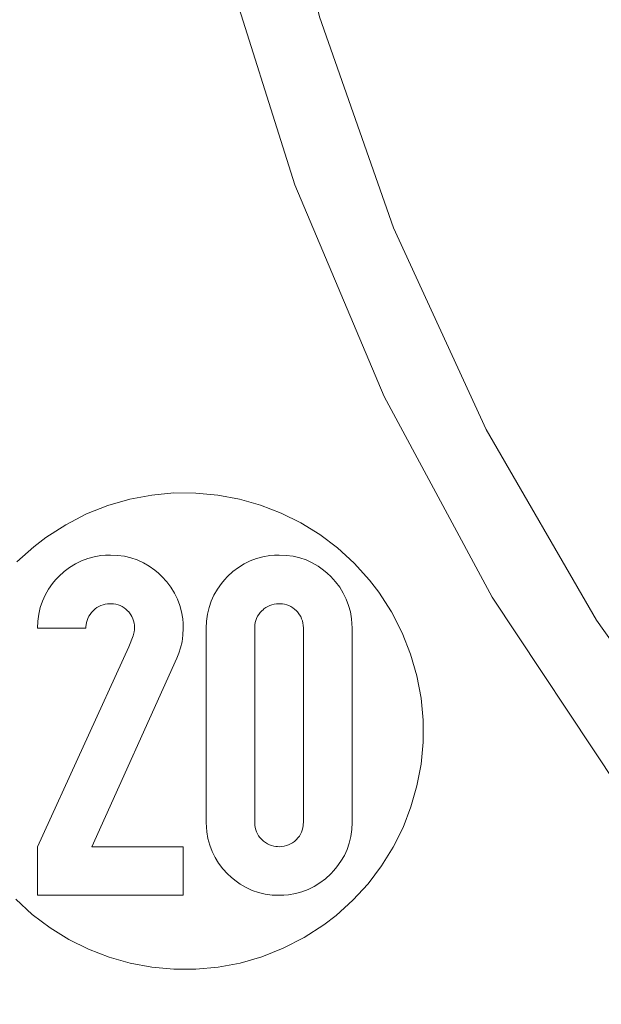
# Model space of a CAD drawing. Units: millimetres. Extents: x -4534 to 393880, y -3372 to 3991.
# Drawn here: x -1627 to -1262, y 940 to 1558 of the extents above; entities that cross this region are included whole.
import ezdxf

# ---------------------------------------------------------------- set-up
doc = ezdxf.new("R2010")
doc.units = ezdxf.units.MM
doc.layers.add('Toestel 2D', color=7, linetype='Continuous', lineweight=20)

# ---------------------------------------------------------------- blocks, each defined once
blk = doc.blocks.new('SW-10065')
at = {"layer": 'Toestel 2D'}
for points in [[(240.41, 466.74, 0), (141.88, 453.92, 0), (-9.32, 446.59, 0), (-160.52, 453.92, 0), (-307.56, 475.46, 0), (-449.75, 510.51, 0), (-586.41, 558.4, 0), (-716.85, 618.43, 0), (-840.4, 689.94, 0), (-956.35, 772.22, 0), (-1064.04, 864.6, 0), (-1162.77, 966.39, 0), (-1251.86, 1076.91, 0), (-1330.63, 1195.47, 0), (-1398.38, 1321.39, 0), (-1454.45, 1453.98, 0), (-1498.13, 1592.56, 0), (-1528.76, 1736.44, 0), (-1541.58, 1834.97, 0), (-1548.91, 1986.18, 0), (-1541.58, 2137.38, 0), (-1520.04, 2284.41, 0)], [(240.41, 466.74, 0), (141.88, 453.92, 0), (-9.32, 446.59, 0), (-160.52, 453.92, 0), (-307.56, 475.46, 0), (-449.75, 510.51, 0), (-586.41, 558.4, 0), (-716.85, 618.43, 0), (-840.4, 689.94, 0), (-956.35, 772.22, 0), (-1064.04, 864.6, 0), (-1162.77, 966.39, 0), (-1251.86, 1076.91, 0), (-1330.63, 1195.47, 0), (-1398.38, 1321.39, 0), (-1454.45, 1453.98, 0), (-1498.13, 1592.56, 0), (-1528.76, 1736.44, 0), (-1541.58, 1834.97, 0), (-1548.91, 1986.18, 0), (-1541.58, 2137.38, 0), (-1520.04, 2284.41, 0)], [(240.41, 466.74, 0), (141.88, 453.92, 0), (-9.32, 446.59, 0), (-160.52, 453.92, 0), (-307.56, 475.46, 0), (-449.75, 510.51, 0), (-586.41, 558.4, 0), (-716.85, 618.43, 0), (-840.4, 689.94, 0), (-956.35, 772.22, 0), (-1064.04, 864.6, 0), (-1162.77, 966.39, 0), (-1251.86, 1076.91, 0), (-1330.63, 1195.47, 0), (-1398.38, 1321.39, 0), (-1454.45, 1453.98, 0), (-1498.13, 1592.56, 0), (-1528.76, 1736.44, 0), (-1541.58, 1834.97, 0), (-1548.91, 1986.18, 0), (-1541.58, 2137.38, 0), (-1520.04, 2284.41, 0)], [(-1481.38, 2228.12, 0), (-1493.8, 2132.66, 0), (-1500.91, 1986.18, 0), (-1493.8, 1839.69, 0), (-1472.94, 1697.23, 0), (-1438.98, 1559.48, 0), (-1392.59, 1427.08, 0), (-1334.42, 1300.7, 0), (-1265.15, 1181.01, 0), (-1185.43, 1068.67, 0), (-1095.93, 964.34, 0), (-997.31, 868.69, 0), (-890.24, 782.38, 0), (-775.37, 706.07, 0), (-653.38, 640.42, 0), (-524.92, 586.11, 0), (-390.66, 543.78, 0), (-251.27, 514.11, 0), (-155.81, 501.69, 0), (-9.32, 494.59, 0), (137.17, 501.69, 0), (279.62, 522.56, 0)], [(-1481.38, 2228.12, 0), (-1493.8, 2132.66, 0), (-1500.91, 1986.18, 0), (-1493.8, 1839.69, 0), (-1472.94, 1697.23, 0), (-1438.98, 1559.48, 0), (-1392.59, 1427.08, 0), (-1334.42, 1300.7, 0), (-1265.15, 1181.01, 0), (-1185.43, 1068.67, 0), (-1095.93, 964.34, 0), (-997.31, 868.69, 0), (-890.24, 782.38, 0), (-775.37, 706.07, 0), (-653.38, 640.42, 0), (-524.92, 586.11, 0), (-390.66, 543.78, 0), (-251.27, 514.11, 0), (-155.81, 501.69, 0), (-9.32, 494.59, 0), (137.17, 501.69, 0), (279.62, 522.56, 0)], [(-1481.38, 2228.12, 0), (-1493.8, 2132.66, 0), (-1500.91, 1986.18, 0), (-1493.8, 1839.69, 0), (-1472.94, 1697.23, 0), (-1438.98, 1559.48, 0), (-1392.59, 1427.08, 0), (-1334.42, 1300.7, 0), (-1265.15, 1181.01, 0), (-1185.43, 1068.67, 0), (-1095.93, 964.34, 0), (-997.31, 868.69, 0), (-890.24, 782.38, 0), (-775.37, 706.07, 0), (-653.38, 640.42, 0), (-524.92, 586.11, 0), (-390.66, 543.78, 0), (-251.27, 514.11, 0), (-155.81, 501.69, 0), (-9.32, 494.59, 0), (137.17, 501.69, 0), (279.62, 522.56, 0)], [(-1481.38, 2228.12, 0), (-1493.8, 2132.66, 0), (-1500.91, 1986.18, 0), (-1493.8, 1839.69, 0), (-1472.94, 1697.23, 0), (-1438.98, 1559.48, 0), (-1392.59, 1427.08, 0), (-1334.42, 1300.7, 0), (-1265.15, 1181.01, 0), (-1185.43, 1068.67, 0), (-1095.93, 964.34, 0), (-997.31, 868.69, 0), (-890.24, 782.38, 0), (-775.37, 706.07, 0), (-653.38, 640.42, 0), (-524.92, 586.11, 0), (-390.66, 543.78, 0), (-251.27, 514.11, 0), (-155.81, 501.69, 0), (-9.32, 494.59, 0), (137.17, 501.69, 0), (279.62, 522.56, 0)], [(-1628.63, 1217.58, 0), (-1618.02, 1227.14, 0), (-1610.36, 1233, 0), (-1598, 1240.95, 0), (-1584.93, 1247.67, 0), (-1571.52, 1253, 0), (-1557.87, 1256.96, 0), (-1544.06, 1259.56, 0), (-1530.17, 1260.85, 0), (-1516.32, 1260.83, 0), (-1502.57, 1259.54, 0), (-1489.04, 1257, 0), (-1475.79, 1253.24, 0), (-1462.94, 1248.27, 0), (-1450.56, 1242.13, 0), (-1438.75, 1234.83, 0), (-1427.61, 1226.4, 0), (-1417.21, 1216.87, 0), (-1407.65, 1206.26, 0), (-1401.79, 1198.6, 0), (-1393.83, 1186.25, 0), (-1387.11, 1173.18, 0), (-1381.78, 1159.77, 0), (-1377.83, 1146.12, 0), (-1375.22, 1132.3, 0), (-1373.93, 1118.42, 0), (-1373.95, 1104.56, 0), (-1375.24, 1090.82, 0), (-1377.78, 1077.28, 0), (-1381.54, 1064.04, 0), (-1386.51, 1051.19, 0), (-1392.65, 1038.81, 0), (-1399.95, 1027, 0), (-1408.38, 1015.85, 0), (-1417.91, 1005.46, 0), (-1428.52, 995.9, 0), (-1436.18, 990.04, 0), (-1448.54, 982.08, 0), (-1461.6, 975.36, 0), (-1475.01, 970.03, 0), (-1488.67, 966.08, 0), (-1502.48, 963.47, 0), (-1516.36, 962.18, 0), (-1530.22, 962.2, 0), (-1543.96, 963.49, 0), (-1557.5, 966.03, 0), (-1570.74, 969.79, 0), (-1583.6, 974.76, 0), (-1595.97, 980.9, 0), (-1607.78, 988.2, 0), (-1618.93, 996.63, 0), (-1629.33, 1006.16, 0)], [(-1628.63, 1217.58, 0), (-1618.02, 1227.14, 0), (-1610.36, 1233, 0), (-1598, 1240.95, 0), (-1584.93, 1247.67, 0), (-1571.52, 1253, 0), (-1557.87, 1256.96, 0), (-1544.06, 1259.56, 0), (-1530.17, 1260.85, 0), (-1516.32, 1260.83, 0), (-1502.57, 1259.54, 0), (-1489.04, 1257, 0), (-1475.79, 1253.24, 0), (-1462.94, 1248.27, 0), (-1450.56, 1242.13, 0), (-1438.75, 1234.83, 0), (-1427.61, 1226.4, 0), (-1417.21, 1216.87, 0), (-1407.65, 1206.26, 0), (-1401.79, 1198.6, 0), (-1393.83, 1186.25, 0), (-1387.11, 1173.18, 0), (-1381.78, 1159.77, 0), (-1377.83, 1146.12, 0), (-1375.22, 1132.3, 0), (-1373.93, 1118.42, 0), (-1373.95, 1104.56, 0), (-1375.24, 1090.82, 0), (-1377.78, 1077.28, 0), (-1381.54, 1064.04, 0), (-1386.51, 1051.19, 0), (-1392.65, 1038.81, 0), (-1399.95, 1027, 0), (-1408.38, 1015.85, 0), (-1417.91, 1005.46, 0), (-1428.52, 995.9, 0), (-1436.18, 990.04, 0), (-1448.54, 982.08, 0), (-1461.6, 975.36, 0), (-1475.01, 970.03, 0), (-1488.67, 966.08, 0), (-1502.48, 963.47, 0), (-1516.36, 962.18, 0), (-1530.22, 962.2, 0), (-1543.96, 963.49, 0), (-1557.5, 966.03, 0), (-1570.74, 969.79, 0), (-1583.6, 974.76, 0), (-1595.97, 980.9, 0), (-1607.78, 988.2, 0), (-1618.93, 996.63, 0), (-1629.33, 1006.16, 0)], [(-1628.63, 1217.58, 0), (-1618.02, 1227.14, 0), (-1610.36, 1233, 0), (-1598, 1240.95, 0), (-1584.93, 1247.67, 0), (-1571.52, 1253, 0), (-1557.87, 1256.96, 0), (-1544.06, 1259.56, 0), (-1530.17, 1260.85, 0), (-1516.32, 1260.83, 0), (-1502.57, 1259.54, 0), (-1489.04, 1257, 0), (-1475.79, 1253.24, 0), (-1462.94, 1248.27, 0), (-1450.56, 1242.13, 0), (-1438.75, 1234.83, 0), (-1427.61, 1226.4, 0), (-1417.21, 1216.87, 0), (-1407.65, 1206.26, 0), (-1401.79, 1198.6, 0), (-1393.83, 1186.25, 0), (-1387.11, 1173.18, 0), (-1381.78, 1159.77, 0), (-1377.83, 1146.12, 0), (-1375.22, 1132.3, 0), (-1373.93, 1118.42, 0), (-1373.95, 1104.56, 0), (-1375.24, 1090.82, 0), (-1377.78, 1077.28, 0), (-1381.54, 1064.04, 0), (-1386.51, 1051.19, 0), (-1392.65, 1038.81, 0), (-1399.95, 1027, 0), (-1408.38, 1015.85, 0), (-1417.91, 1005.46, 0), (-1428.52, 995.9, 0), (-1436.18, 990.04, 0), (-1448.54, 982.08, 0), (-1461.6, 975.36, 0), (-1475.01, 970.03, 0), (-1488.67, 966.08, 0), (-1502.48, 963.47, 0), (-1516.36, 962.18, 0), (-1530.22, 962.2, 0), (-1543.96, 963.49, 0), (-1557.5, 966.03, 0), (-1570.74, 969.79, 0), (-1583.6, 974.76, 0), (-1595.97, 980.9, 0), (-1607.78, 988.2, 0), (-1618.93, 996.63, 0), (-1629.33, 1006.16, 0)]]:
    blk.add_polyline3d(points, dxfattribs=at)
for points in [[(-1602.28, 1208.51, 0), (-1598.98, 1211.54, 0), (-1595.53, 1214.19, 0), (-1591.92, 1216.45, 0), (-1588.15, 1218.32, 0), (-1584.22, 1219.8, 0), (-1580.14, 1220.89, 0), (-1575.89, 1221.6, 0), (-1572.97, 1221.86, 0), (-1569.98, 1221.95, 0), (-1565.53, 1221.75, 0), (-1561.23, 1221.17, 0), (-1557.09, 1220.21, 0), (-1553.11, 1218.85, 0), (-1549.29, 1217.11, 0), (-1545.62, 1214.99, 0), (-1542.12, 1212.47, 0), (-1539.87, 1210.57, 0), (-1537.69, 1208.51, 0), (-1534.67, 1205.2, 0), (-1532.03, 1201.73, 0), (-1529.78, 1198.1, 0), (-1527.92, 1194.32, 0), (-1526.44, 1190.38, 0), (-1525.35, 1186.28, 0), (-1524.64, 1182.03, 0), (-1524.38, 1179.11, 0), (-1524.3, 1176.12, 0), (-1524.49, 1171.73, 0), (-1525.07, 1167.47, 0), (-1525.94, 1163.72, 0), (-1527, 1160.43, 0), (-1528.32, 1157.22, 0), (-1581.59, 1039.08, 0), (-1524.3, 1039.08, 0), (-1524.3, 1008.58, 0), (-1615.67, 1008.58, 0), (-1615.67, 1039.08, 0), (-1558.38, 1164.36, 0), (-1555.77, 1171.21, 0), (-1555.06, 1173.81, 0), (-1554.86, 1175.02, 0), (-1554.81, 1175.61, 0), (-1554.81, 1176.12, 0), (-1554.89, 1177.87, 0), (-1555.1, 1179.32, 0), (-1555.44, 1180.7, 0), (-1555.9, 1182.03, 0), (-1556.49, 1183.31, 0), (-1557.21, 1184.53, 0), (-1558.05, 1185.69, 0), (-1558.52, 1186.26, 0), (-1559.19, 1186.98, 0), (-1560.28, 1187.99, 0), (-1561.42, 1188.87, 0), (-1562.62, 1189.62, 0), (-1563.87, 1190.24, 0), (-1565.19, 1190.73, 0), (-1566.56, 1191.09, 0), (-1567.99, 1191.33, 0), (-1568.97, 1191.42, 0), (-1569.98, 1191.44, 0), (-1571.74, 1191.36, 0), (-1573.18, 1191.14, 0), (-1574.57, 1190.8, 0), (-1575.9, 1190.33, 0), (-1577.17, 1189.73, 0), (-1578.39, 1189, 0), (-1579.56, 1188.14, 0), (-1580.12, 1187.67, 0), (-1580.85, 1186.98, 0), (-1581.86, 1185.88, 0), (-1582.73, 1184.73, 0), (-1583.48, 1183.52, 0), (-1584.11, 1182.25, 0), (-1584.6, 1180.93, 0), (-1584.96, 1179.55, 0), (-1585.2, 1178.12, 0), (-1585.28, 1177.13, 0), (-1585.31, 1176.12, 0), (-1615.67, 1176.12, 0), (-1615.48, 1180.58, 0), (-1614.9, 1184.88, 0), (-1613.94, 1189.03, 0), (-1612.58, 1193.02, 0), (-1610.85, 1196.86, 0), (-1608.73, 1200.53, 0), (-1606.22, 1204.06, 0), (-1604.33, 1206.32, 0)], [(-1602.28, 1208.51, 0), (-1598.98, 1211.54, 0), (-1595.53, 1214.19, 0), (-1591.92, 1216.45, 0), (-1588.15, 1218.32, 0), (-1584.22, 1219.8, 0), (-1580.14, 1220.89, 0), (-1575.89, 1221.6, 0), (-1572.97, 1221.86, 0), (-1569.98, 1221.95, 0), (-1565.53, 1221.75, 0), (-1561.23, 1221.17, 0), (-1557.09, 1220.21, 0), (-1553.11, 1218.85, 0), (-1549.29, 1217.11, 0), (-1545.62, 1214.99, 0), (-1542.12, 1212.47, 0), (-1539.87, 1210.57, 0), (-1537.69, 1208.51, 0), (-1534.67, 1205.2, 0), (-1532.03, 1201.73, 0), (-1529.78, 1198.1, 0), (-1527.92, 1194.32, 0), (-1526.44, 1190.38, 0), (-1525.35, 1186.28, 0), (-1524.64, 1182.03, 0), (-1524.38, 1179.11, 0), (-1524.3, 1176.12, 0), (-1524.49, 1171.73, 0), (-1525.07, 1167.47, 0), (-1525.94, 1163.72, 0), (-1527, 1160.43, 0), (-1528.32, 1157.22, 0), (-1581.59, 1039.08, 0), (-1524.3, 1039.08, 0), (-1524.3, 1008.58, 0), (-1615.67, 1008.58, 0), (-1615.67, 1039.08, 0), (-1558.38, 1164.36, 0), (-1555.77, 1171.21, 0), (-1555.06, 1173.81, 0), (-1554.86, 1175.02, 0), (-1554.81, 1175.61, 0), (-1554.81, 1176.12, 0), (-1554.89, 1177.87, 0), (-1555.1, 1179.32, 0), (-1555.44, 1180.7, 0), (-1555.9, 1182.03, 0), (-1556.49, 1183.31, 0), (-1557.21, 1184.53, 0), (-1558.05, 1185.69, 0), (-1558.52, 1186.26, 0), (-1559.19, 1186.98, 0), (-1560.28, 1187.99, 0), (-1561.42, 1188.87, 0), (-1562.62, 1189.62, 0), (-1563.87, 1190.24, 0), (-1565.19, 1190.73, 0), (-1566.56, 1191.09, 0), (-1567.99, 1191.33, 0), (-1568.97, 1191.42, 0), (-1569.98, 1191.44, 0), (-1571.74, 1191.36, 0), (-1573.18, 1191.14, 0), (-1574.57, 1190.8, 0), (-1575.9, 1190.33, 0), (-1577.17, 1189.73, 0), (-1578.39, 1189, 0), (-1579.56, 1188.14, 0), (-1580.12, 1187.67, 0), (-1580.85, 1186.98, 0), (-1581.86, 1185.88, 0), (-1582.73, 1184.73, 0), (-1583.48, 1183.52, 0), (-1584.11, 1182.25, 0), (-1584.6, 1180.93, 0), (-1584.96, 1179.55, 0), (-1585.2, 1178.12, 0), (-1585.28, 1177.13, 0), (-1585.31, 1176.12, 0), (-1615.67, 1176.12, 0), (-1615.48, 1180.58, 0), (-1614.9, 1184.88, 0), (-1613.94, 1189.03, 0), (-1612.58, 1193.02, 0), (-1610.85, 1196.86, 0), (-1608.73, 1200.53, 0), (-1606.22, 1204.06, 0), (-1604.33, 1206.32, 0)], [(-1602.28, 1208.51, 0), (-1598.98, 1211.54, 0), (-1595.53, 1214.19, 0), (-1591.92, 1216.45, 0), (-1588.15, 1218.32, 0), (-1584.22, 1219.8, 0), (-1580.14, 1220.89, 0), (-1575.89, 1221.6, 0), (-1572.97, 1221.86, 0), (-1569.98, 1221.95, 0), (-1565.53, 1221.75, 0), (-1561.23, 1221.17, 0), (-1557.09, 1220.21, 0), (-1553.11, 1218.85, 0), (-1549.29, 1217.11, 0), (-1545.62, 1214.99, 0), (-1542.12, 1212.47, 0), (-1539.87, 1210.57, 0), (-1537.69, 1208.51, 0), (-1534.67, 1205.2, 0), (-1532.03, 1201.73, 0), (-1529.78, 1198.1, 0), (-1527.92, 1194.32, 0), (-1526.44, 1190.38, 0), (-1525.35, 1186.28, 0), (-1524.64, 1182.03, 0), (-1524.38, 1179.11, 0), (-1524.3, 1176.12, 0), (-1524.49, 1171.73, 0), (-1525.07, 1167.47, 0), (-1525.94, 1163.72, 0), (-1527, 1160.43, 0), (-1528.32, 1157.22, 0), (-1581.59, 1039.08, 0), (-1524.3, 1039.08, 0), (-1524.3, 1008.58, 0), (-1615.67, 1008.58, 0), (-1615.67, 1039.08, 0), (-1558.38, 1164.36, 0), (-1555.77, 1171.21, 0), (-1555.06, 1173.81, 0), (-1554.86, 1175.02, 0), (-1554.81, 1175.61, 0), (-1554.81, 1176.12, 0), (-1554.89, 1177.87, 0), (-1555.1, 1179.32, 0), (-1555.44, 1180.7, 0), (-1555.9, 1182.03, 0), (-1556.49, 1183.31, 0), (-1557.21, 1184.53, 0), (-1558.05, 1185.69, 0), (-1558.52, 1186.26, 0), (-1559.19, 1186.98, 0), (-1560.28, 1187.99, 0), (-1561.42, 1188.87, 0), (-1562.62, 1189.62, 0), (-1563.87, 1190.24, 0), (-1565.19, 1190.73, 0), (-1566.56, 1191.09, 0), (-1567.99, 1191.33, 0), (-1568.97, 1191.42, 0), (-1569.98, 1191.44, 0), (-1571.74, 1191.36, 0), (-1573.18, 1191.14, 0), (-1574.57, 1190.8, 0), (-1575.9, 1190.33, 0), (-1577.17, 1189.73, 0), (-1578.39, 1189, 0), (-1579.56, 1188.14, 0), (-1580.12, 1187.67, 0), (-1580.85, 1186.98, 0), (-1581.86, 1185.88, 0), (-1582.73, 1184.73, 0), (-1583.48, 1183.52, 0), (-1584.11, 1182.25, 0), (-1584.6, 1180.93, 0), (-1584.96, 1179.55, 0), (-1585.2, 1178.12, 0), (-1585.28, 1177.13, 0), (-1585.31, 1176.12, 0), (-1615.67, 1176.12, 0), (-1615.48, 1180.58, 0), (-1614.9, 1184.88, 0), (-1613.94, 1189.03, 0), (-1612.58, 1193.02, 0), (-1610.85, 1196.86, 0), (-1608.73, 1200.53, 0), (-1606.22, 1204.06, 0), (-1604.33, 1206.32, 0)], [(-1602.28, 1208.51, 0), (-1598.98, 1211.54, 0), (-1595.53, 1214.19, 0), (-1591.92, 1216.45, 0), (-1588.15, 1218.32, 0), (-1584.22, 1219.8, 0), (-1580.14, 1220.89, 0), (-1575.89, 1221.6, 0), (-1572.97, 1221.86, 0), (-1569.98, 1221.95, 0), (-1565.53, 1221.75, 0), (-1561.23, 1221.17, 0), (-1557.09, 1220.21, 0), (-1553.11, 1218.85, 0), (-1549.29, 1217.11, 0), (-1545.62, 1214.99, 0), (-1542.12, 1212.47, 0), (-1539.87, 1210.57, 0), (-1537.69, 1208.51, 0), (-1534.67, 1205.2, 0), (-1532.03, 1201.73, 0), (-1529.78, 1198.1, 0), (-1527.92, 1194.32, 0), (-1526.44, 1190.38, 0), (-1525.35, 1186.28, 0), (-1524.64, 1182.03, 0), (-1524.38, 1179.11, 0), (-1524.3, 1176.12, 0), (-1524.49, 1171.73, 0), (-1525.07, 1167.47, 0), (-1525.94, 1163.72, 0), (-1527, 1160.43, 0), (-1528.32, 1157.22, 0), (-1581.59, 1039.08, 0), (-1524.3, 1039.08, 0), (-1524.3, 1008.58, 0), (-1615.67, 1008.58, 0), (-1615.67, 1039.08, 0), (-1558.38, 1164.36, 0), (-1555.77, 1171.21, 0), (-1555.06, 1173.81, 0), (-1554.86, 1175.02, 0), (-1554.81, 1175.61, 0), (-1554.81, 1176.12, 0), (-1554.89, 1177.87, 0), (-1555.1, 1179.32, 0), (-1555.44, 1180.7, 0), (-1555.9, 1182.03, 0), (-1556.49, 1183.31, 0), (-1557.21, 1184.53, 0), (-1558.05, 1185.69, 0), (-1558.52, 1186.26, 0), (-1559.19, 1186.98, 0), (-1560.28, 1187.99, 0), (-1561.42, 1188.87, 0), (-1562.62, 1189.62, 0), (-1563.87, 1190.24, 0), (-1565.19, 1190.73, 0), (-1566.56, 1191.09, 0), (-1567.99, 1191.33, 0), (-1568.97, 1191.42, 0), (-1569.98, 1191.44, 0), (-1571.74, 1191.36, 0), (-1573.18, 1191.14, 0), (-1574.57, 1190.8, 0), (-1575.9, 1190.33, 0), (-1577.17, 1189.73, 0), (-1578.39, 1189, 0), (-1579.56, 1188.14, 0), (-1580.12, 1187.67, 0), (-1580.85, 1186.98, 0), (-1581.86, 1185.88, 0), (-1582.73, 1184.73, 0), (-1583.48, 1183.52, 0), (-1584.11, 1182.25, 0), (-1584.6, 1180.93, 0), (-1584.96, 1179.55, 0), (-1585.2, 1178.12, 0), (-1585.28, 1177.13, 0), (-1585.31, 1176.12, 0), (-1615.67, 1176.12, 0), (-1615.48, 1180.58, 0), (-1614.9, 1184.88, 0), (-1613.94, 1189.03, 0), (-1612.58, 1193.02, 0), (-1610.85, 1196.86, 0), (-1608.73, 1200.53, 0), (-1606.22, 1204.06, 0), (-1604.33, 1206.32, 0)], [(-1496.47, 1208.51, 0), (-1493.18, 1211.54, 0), (-1489.72, 1214.19, 0), (-1486.11, 1216.45, 0), (-1482.34, 1218.32, 0), (-1478.42, 1219.8, 0), (-1474.33, 1220.89, 0), (-1470.08, 1221.6, 0), (-1467.16, 1221.86, 0), (-1464.18, 1221.95, 0), (-1459.72, 1221.75, 0), (-1455.42, 1221.17, 0), (-1451.28, 1220.21, 0), (-1447.3, 1218.85, 0), (-1443.48, 1217.11, 0), (-1439.82, 1214.99, 0), (-1436.31, 1212.47, 0), (-1434.06, 1210.57, 0), (-1431.89, 1208.51, 0), (-1428.86, 1205.2, 0), (-1426.23, 1201.73, 0), (-1423.98, 1198.1, 0), (-1422.11, 1194.32, 0), (-1420.63, 1190.38, 0), (-1419.54, 1186.28, 0), (-1418.83, 1182.03, 0), (-1418.57, 1179.11, 0), (-1418.49, 1176.12, 0), (-1418.49, 1054.26, 0), (-1418.68, 1049.8, 0), (-1419.26, 1045.51, 0), (-1420.23, 1041.37, 0), (-1421.58, 1037.39, 0), (-1423.31, 1033.57, 0), (-1425.43, 1029.9, 0), (-1427.94, 1026.4, 0), (-1429.83, 1024.15, 0), (-1431.89, 1021.97, 0), (-1435.18, 1018.95, 0), (-1438.63, 1016.31, 0), (-1442.24, 1014.06, 0), (-1446.01, 1012.2, 0), (-1449.94, 1010.72, 0), (-1454.02, 1009.63, 0), (-1458.27, 1008.92, 0), (-1461.19, 1008.67, 0), (-1464.18, 1008.58, 0), (-1468.63, 1008.77, 0), (-1472.93, 1009.35, 0), (-1477.07, 1010.32, 0), (-1481.05, 1011.67, 0), (-1484.87, 1013.4, 0), (-1488.54, 1015.52, 0), (-1492.04, 1018.03, 0), (-1494.29, 1019.91, 0), (-1496.47, 1021.97, 0), (-1499.49, 1025.26, 0), (-1502.13, 1028.72, 0), (-1504.38, 1032.33, 0), (-1506.24, 1036.1, 0), (-1507.72, 1040.02, 0), (-1508.81, 1044.11, 0), (-1509.52, 1048.35, 0), (-1509.78, 1051.27, 0), (-1509.86, 1054.26, 0), (-1509.86, 1176.12, 0), (-1509.67, 1180.58, 0), (-1509.09, 1184.88, 0), (-1508.13, 1189.03, 0), (-1506.78, 1193.02, 0), (-1505.04, 1196.86, 0), (-1502.92, 1200.53, 0), (-1500.41, 1204.06, 0), (-1498.53, 1206.32, 0)], [(-1496.47, 1208.51, 0), (-1493.18, 1211.54, 0), (-1489.72, 1214.19, 0), (-1486.11, 1216.45, 0), (-1482.34, 1218.32, 0), (-1478.42, 1219.8, 0), (-1474.33, 1220.89, 0), (-1470.08, 1221.6, 0), (-1467.16, 1221.86, 0), (-1464.18, 1221.95, 0), (-1459.72, 1221.75, 0), (-1455.42, 1221.17, 0), (-1451.28, 1220.21, 0), (-1447.3, 1218.85, 0), (-1443.48, 1217.11, 0), (-1439.82, 1214.99, 0), (-1436.31, 1212.47, 0), (-1434.06, 1210.57, 0), (-1431.89, 1208.51, 0), (-1428.86, 1205.2, 0), (-1426.23, 1201.73, 0), (-1423.98, 1198.1, 0), (-1422.11, 1194.32, 0), (-1420.63, 1190.38, 0), (-1419.54, 1186.28, 0), (-1418.83, 1182.03, 0), (-1418.57, 1179.11, 0), (-1418.49, 1176.12, 0), (-1418.49, 1054.26, 0), (-1418.68, 1049.8, 0), (-1419.26, 1045.51, 0), (-1420.23, 1041.37, 0), (-1421.58, 1037.39, 0), (-1423.31, 1033.57, 0), (-1425.43, 1029.9, 0), (-1427.94, 1026.4, 0), (-1429.83, 1024.15, 0), (-1431.89, 1021.97, 0), (-1435.18, 1018.95, 0), (-1438.63, 1016.31, 0), (-1442.24, 1014.06, 0), (-1446.01, 1012.2, 0), (-1449.94, 1010.72, 0), (-1454.02, 1009.63, 0), (-1458.27, 1008.92, 0), (-1461.19, 1008.67, 0), (-1464.18, 1008.58, 0), (-1468.63, 1008.77, 0), (-1472.93, 1009.35, 0), (-1477.07, 1010.32, 0), (-1481.05, 1011.67, 0), (-1484.87, 1013.4, 0), (-1488.54, 1015.52, 0), (-1492.04, 1018.03, 0), (-1494.29, 1019.91, 0), (-1496.47, 1021.97, 0), (-1499.49, 1025.26, 0), (-1502.13, 1028.72, 0), (-1504.38, 1032.33, 0), (-1506.24, 1036.1, 0), (-1507.72, 1040.02, 0), (-1508.81, 1044.11, 0), (-1509.52, 1048.35, 0), (-1509.78, 1051.27, 0), (-1509.86, 1054.26, 0), (-1509.86, 1176.12, 0), (-1509.67, 1180.58, 0), (-1509.09, 1184.88, 0), (-1508.13, 1189.03, 0), (-1506.78, 1193.02, 0), (-1505.04, 1196.86, 0), (-1502.92, 1200.53, 0), (-1500.41, 1204.06, 0), (-1498.53, 1206.32, 0)], [(-1496.47, 1208.51, 0), (-1493.18, 1211.54, 0), (-1489.72, 1214.19, 0), (-1486.11, 1216.45, 0), (-1482.34, 1218.32, 0), (-1478.42, 1219.8, 0), (-1474.33, 1220.89, 0), (-1470.08, 1221.6, 0), (-1467.16, 1221.86, 0), (-1464.18, 1221.95, 0), (-1459.72, 1221.75, 0), (-1455.42, 1221.17, 0), (-1451.28, 1220.21, 0), (-1447.3, 1218.85, 0), (-1443.48, 1217.11, 0), (-1439.82, 1214.99, 0), (-1436.31, 1212.47, 0), (-1434.06, 1210.57, 0), (-1431.89, 1208.51, 0), (-1428.86, 1205.2, 0), (-1426.23, 1201.73, 0), (-1423.98, 1198.1, 0), (-1422.11, 1194.32, 0), (-1420.63, 1190.38, 0), (-1419.54, 1186.28, 0), (-1418.83, 1182.03, 0), (-1418.57, 1179.11, 0), (-1418.49, 1176.12, 0), (-1418.49, 1054.26, 0), (-1418.68, 1049.8, 0), (-1419.26, 1045.51, 0), (-1420.23, 1041.37, 0), (-1421.58, 1037.39, 0), (-1423.31, 1033.57, 0), (-1425.43, 1029.9, 0), (-1427.94, 1026.4, 0), (-1429.83, 1024.15, 0), (-1431.89, 1021.97, 0), (-1435.18, 1018.95, 0), (-1438.63, 1016.31, 0), (-1442.24, 1014.06, 0), (-1446.01, 1012.2, 0), (-1449.94, 1010.72, 0), (-1454.02, 1009.63, 0), (-1458.27, 1008.92, 0), (-1461.19, 1008.67, 0), (-1464.18, 1008.58, 0), (-1468.63, 1008.77, 0), (-1472.93, 1009.35, 0), (-1477.07, 1010.32, 0), (-1481.05, 1011.67, 0), (-1484.87, 1013.4, 0), (-1488.54, 1015.52, 0), (-1492.04, 1018.03, 0), (-1494.29, 1019.91, 0), (-1496.47, 1021.97, 0), (-1499.49, 1025.26, 0), (-1502.13, 1028.72, 0), (-1504.38, 1032.33, 0), (-1506.24, 1036.1, 0), (-1507.72, 1040.02, 0), (-1508.81, 1044.11, 0), (-1509.52, 1048.35, 0), (-1509.78, 1051.27, 0), (-1509.86, 1054.26, 0), (-1509.86, 1176.12, 0), (-1509.67, 1180.58, 0), (-1509.09, 1184.88, 0), (-1508.13, 1189.03, 0), (-1506.78, 1193.02, 0), (-1505.04, 1196.86, 0), (-1502.92, 1200.53, 0), (-1500.41, 1204.06, 0), (-1498.53, 1206.32, 0)], [(-1496.47, 1208.51, 0), (-1493.18, 1211.54, 0), (-1489.72, 1214.19, 0), (-1486.11, 1216.45, 0), (-1482.34, 1218.32, 0), (-1478.42, 1219.8, 0), (-1474.33, 1220.89, 0), (-1470.08, 1221.6, 0), (-1467.16, 1221.86, 0), (-1464.18, 1221.95, 0), (-1459.72, 1221.75, 0), (-1455.42, 1221.17, 0), (-1451.28, 1220.21, 0), (-1447.3, 1218.85, 0), (-1443.48, 1217.11, 0), (-1439.82, 1214.99, 0), (-1436.31, 1212.47, 0), (-1434.06, 1210.57, 0), (-1431.89, 1208.51, 0), (-1428.86, 1205.2, 0), (-1426.23, 1201.73, 0), (-1423.98, 1198.1, 0), (-1422.11, 1194.32, 0), (-1420.63, 1190.38, 0), (-1419.54, 1186.28, 0), (-1418.83, 1182.03, 0), (-1418.57, 1179.11, 0), (-1418.49, 1176.12, 0), (-1418.49, 1054.26, 0), (-1418.68, 1049.8, 0), (-1419.26, 1045.51, 0), (-1420.23, 1041.37, 0), (-1421.58, 1037.39, 0), (-1423.31, 1033.57, 0), (-1425.43, 1029.9, 0), (-1427.94, 1026.4, 0), (-1429.83, 1024.15, 0), (-1431.89, 1021.97, 0), (-1435.18, 1018.95, 0), (-1438.63, 1016.31, 0), (-1442.24, 1014.06, 0), (-1446.01, 1012.2, 0), (-1449.94, 1010.72, 0), (-1454.02, 1009.63, 0), (-1458.27, 1008.92, 0), (-1461.19, 1008.67, 0), (-1464.18, 1008.58, 0), (-1468.63, 1008.77, 0), (-1472.93, 1009.35, 0), (-1477.07, 1010.32, 0), (-1481.05, 1011.67, 0), (-1484.87, 1013.4, 0), (-1488.54, 1015.52, 0), (-1492.04, 1018.03, 0), (-1494.29, 1019.91, 0), (-1496.47, 1021.97, 0), (-1499.49, 1025.26, 0), (-1502.13, 1028.72, 0), (-1504.38, 1032.33, 0), (-1506.24, 1036.1, 0), (-1507.72, 1040.02, 0), (-1508.81, 1044.11, 0), (-1509.52, 1048.35, 0), (-1509.78, 1051.27, 0), (-1509.86, 1054.26, 0), (-1509.86, 1176.12, 0), (-1509.67, 1180.58, 0), (-1509.09, 1184.88, 0), (-1508.13, 1189.03, 0), (-1506.78, 1193.02, 0), (-1505.04, 1196.86, 0), (-1502.92, 1200.53, 0), (-1500.41, 1204.06, 0), (-1498.53, 1206.32, 0)], [(-1453.39, 1186.98, 0), (-1454.47, 1187.99, 0), (-1455.61, 1188.87, 0), (-1456.81, 1189.62, 0), (-1458.06, 1190.24, 0), (-1459.38, 1190.73, 0), (-1460.75, 1191.09, 0), (-1462.18, 1191.33, 0), (-1463.16, 1191.42, 0), (-1464.18, 1191.44, 0), (-1465.93, 1191.36, 0), (-1467.37, 1191.14, 0), (-1468.76, 1190.8, 0), (-1470.09, 1190.33, 0), (-1471.37, 1189.73, 0), (-1472.59, 1189, 0), (-1473.75, 1188.14, 0), (-1474.31, 1187.67, 0), (-1475.04, 1186.98, 0), (-1476.05, 1185.88, 0), (-1476.93, 1184.73, 0), (-1477.68, 1183.52, 0), (-1478.3, 1182.25, 0), (-1478.79, 1180.93, 0), (-1479.16, 1179.55, 0), (-1479.39, 1178.12, 0), (-1479.48, 1177.13, 0), (-1479.51, 1176.12, 0), (-1479.51, 1054.26, 0), (-1479.42, 1052.51, 0), (-1479.2, 1051.07, 0), (-1478.86, 1049.7, 0), (-1478.39, 1048.38, 0), (-1477.79, 1047.11, 0), (-1477.06, 1045.91, 0), (-1476.2, 1044.76, 0), (-1475.73, 1044.21, 0), (-1475.04, 1043.5, 0), (-1473.94, 1042.51, 0), (-1472.79, 1041.64, 0), (-1471.57, 1040.9, 0), (-1470.31, 1040.28, 0), (-1468.99, 1039.79, 0), (-1467.61, 1039.43, 0), (-1466.17, 1039.2, 0), (-1465.19, 1039.11, 0), (-1464.18, 1039.08, 0), (-1462.42, 1039.17, 0), (-1460.98, 1039.38, 0), (-1459.6, 1039.72, 0), (-1458.28, 1040.19, 0), (-1457.01, 1040.79, 0), (-1455.81, 1041.51, 0), (-1454.65, 1042.35, 0), (-1454.1, 1042.82, 0), (-1453.39, 1043.5, 0), (-1452.4, 1044.58, 0), (-1451.53, 1045.72, 0), (-1450.79, 1046.91, 0), (-1450.18, 1048.16, 0), (-1449.7, 1049.47, 0), (-1449.34, 1050.84, 0), (-1449.11, 1052.27, 0), (-1449.03, 1053.25, 0), (-1449, 1054.26, 0), (-1449, 1176.12, 0), (-1449.08, 1177.87, 0), (-1449.29, 1179.32, 0), (-1449.63, 1180.7, 0), (-1450.09, 1182.03, 0), (-1450.68, 1183.31, 0), (-1451.4, 1184.53, 0), (-1452.24, 1185.69, 0), (-1452.71, 1186.26, 0)], [(-1453.39, 1186.98, 0), (-1454.47, 1187.99, 0), (-1455.61, 1188.87, 0), (-1456.81, 1189.62, 0), (-1458.06, 1190.24, 0), (-1459.38, 1190.73, 0), (-1460.75, 1191.09, 0), (-1462.18, 1191.33, 0), (-1463.16, 1191.42, 0), (-1464.18, 1191.44, 0), (-1465.93, 1191.36, 0), (-1467.37, 1191.14, 0), (-1468.76, 1190.8, 0), (-1470.09, 1190.33, 0), (-1471.37, 1189.73, 0), (-1472.59, 1189, 0), (-1473.75, 1188.14, 0), (-1474.31, 1187.67, 0), (-1475.04, 1186.98, 0), (-1476.05, 1185.88, 0), (-1476.93, 1184.73, 0), (-1477.68, 1183.52, 0), (-1478.3, 1182.25, 0), (-1478.79, 1180.93, 0), (-1479.16, 1179.55, 0), (-1479.39, 1178.12, 0), (-1479.48, 1177.13, 0), (-1479.51, 1176.12, 0), (-1479.51, 1054.26, 0), (-1479.42, 1052.51, 0), (-1479.2, 1051.07, 0), (-1478.86, 1049.7, 0), (-1478.39, 1048.38, 0), (-1477.79, 1047.11, 0), (-1477.06, 1045.91, 0), (-1476.2, 1044.76, 0), (-1475.73, 1044.21, 0), (-1475.04, 1043.5, 0), (-1473.94, 1042.51, 0), (-1472.79, 1041.64, 0), (-1471.57, 1040.9, 0), (-1470.31, 1040.28, 0), (-1468.99, 1039.79, 0), (-1467.61, 1039.43, 0), (-1466.17, 1039.2, 0), (-1465.19, 1039.11, 0), (-1464.18, 1039.08, 0), (-1462.42, 1039.17, 0), (-1460.98, 1039.38, 0), (-1459.6, 1039.72, 0), (-1458.28, 1040.19, 0), (-1457.01, 1040.79, 0), (-1455.81, 1041.51, 0), (-1454.65, 1042.35, 0), (-1454.1, 1042.82, 0), (-1453.39, 1043.5, 0), (-1452.4, 1044.58, 0), (-1451.53, 1045.72, 0), (-1450.79, 1046.91, 0), (-1450.18, 1048.16, 0), (-1449.7, 1049.47, 0), (-1449.34, 1050.84, 0), (-1449.11, 1052.27, 0), (-1449.03, 1053.25, 0), (-1449, 1054.26, 0), (-1449, 1176.12, 0), (-1449.08, 1177.87, 0), (-1449.29, 1179.32, 0), (-1449.63, 1180.7, 0), (-1450.09, 1182.03, 0), (-1450.68, 1183.31, 0), (-1451.4, 1184.53, 0), (-1452.24, 1185.69, 0), (-1452.71, 1186.26, 0)], [(-1453.39, 1186.98, 0), (-1454.47, 1187.99, 0), (-1455.61, 1188.87, 0), (-1456.81, 1189.62, 0), (-1458.06, 1190.24, 0), (-1459.38, 1190.73, 0), (-1460.75, 1191.09, 0), (-1462.18, 1191.33, 0), (-1463.16, 1191.42, 0), (-1464.18, 1191.44, 0), (-1465.93, 1191.36, 0), (-1467.37, 1191.14, 0), (-1468.76, 1190.8, 0), (-1470.09, 1190.33, 0), (-1471.37, 1189.73, 0), (-1472.59, 1189, 0), (-1473.75, 1188.14, 0), (-1474.31, 1187.67, 0), (-1475.04, 1186.98, 0), (-1476.05, 1185.88, 0), (-1476.93, 1184.73, 0), (-1477.68, 1183.52, 0), (-1478.3, 1182.25, 0), (-1478.79, 1180.93, 0), (-1479.16, 1179.55, 0), (-1479.39, 1178.12, 0), (-1479.48, 1177.13, 0), (-1479.51, 1176.12, 0), (-1479.51, 1054.26, 0), (-1479.42, 1052.51, 0), (-1479.2, 1051.07, 0), (-1478.86, 1049.7, 0), (-1478.39, 1048.38, 0), (-1477.79, 1047.11, 0), (-1477.06, 1045.91, 0), (-1476.2, 1044.76, 0), (-1475.73, 1044.21, 0), (-1475.04, 1043.5, 0), (-1473.94, 1042.51, 0), (-1472.79, 1041.64, 0), (-1471.57, 1040.9, 0), (-1470.31, 1040.28, 0), (-1468.99, 1039.79, 0), (-1467.61, 1039.43, 0), (-1466.17, 1039.2, 0), (-1465.19, 1039.11, 0), (-1464.18, 1039.08, 0), (-1462.42, 1039.17, 0), (-1460.98, 1039.38, 0), (-1459.6, 1039.72, 0), (-1458.28, 1040.19, 0), (-1457.01, 1040.79, 0), (-1455.81, 1041.51, 0), (-1454.65, 1042.35, 0), (-1454.1, 1042.82, 0), (-1453.39, 1043.5, 0), (-1452.4, 1044.58, 0), (-1451.53, 1045.72, 0), (-1450.79, 1046.91, 0), (-1450.18, 1048.16, 0), (-1449.7, 1049.47, 0), (-1449.34, 1050.84, 0), (-1449.11, 1052.27, 0), (-1449.03, 1053.25, 0), (-1449, 1054.26, 0), (-1449, 1176.12, 0), (-1449.08, 1177.87, 0), (-1449.29, 1179.32, 0), (-1449.63, 1180.7, 0), (-1450.09, 1182.03, 0), (-1450.68, 1183.31, 0), (-1451.4, 1184.53, 0), (-1452.24, 1185.69, 0), (-1452.71, 1186.26, 0)], [(-1453.39, 1186.98, 0), (-1454.47, 1187.99, 0), (-1455.61, 1188.87, 0), (-1456.81, 1189.62, 0), (-1458.06, 1190.24, 0), (-1459.38, 1190.73, 0), (-1460.75, 1191.09, 0), (-1462.18, 1191.33, 0), (-1463.16, 1191.42, 0), (-1464.18, 1191.44, 0), (-1465.93, 1191.36, 0), (-1467.37, 1191.14, 0), (-1468.76, 1190.8, 0), (-1470.09, 1190.33, 0), (-1471.37, 1189.73, 0), (-1472.59, 1189, 0), (-1473.75, 1188.14, 0), (-1474.31, 1187.67, 0), (-1475.04, 1186.98, 0), (-1476.05, 1185.88, 0), (-1476.93, 1184.73, 0), (-1477.68, 1183.52, 0), (-1478.3, 1182.25, 0), (-1478.79, 1180.93, 0), (-1479.16, 1179.55, 0), (-1479.39, 1178.12, 0), (-1479.48, 1177.13, 0), (-1479.51, 1176.12, 0), (-1479.51, 1054.26, 0), (-1479.42, 1052.51, 0), (-1479.2, 1051.07, 0), (-1478.86, 1049.7, 0), (-1478.39, 1048.38, 0), (-1477.79, 1047.11, 0), (-1477.06, 1045.91, 0), (-1476.2, 1044.76, 0), (-1475.73, 1044.21, 0), (-1475.04, 1043.5, 0), (-1473.94, 1042.51, 0), (-1472.79, 1041.64, 0), (-1471.57, 1040.9, 0), (-1470.31, 1040.28, 0), (-1468.99, 1039.79, 0), (-1467.61, 1039.43, 0), (-1466.17, 1039.2, 0), (-1465.19, 1039.11, 0), (-1464.18, 1039.08, 0), (-1462.42, 1039.17, 0), (-1460.98, 1039.38, 0), (-1459.6, 1039.72, 0), (-1458.28, 1040.19, 0), (-1457.01, 1040.79, 0), (-1455.81, 1041.51, 0), (-1454.65, 1042.35, 0), (-1454.1, 1042.82, 0), (-1453.39, 1043.5, 0), (-1452.4, 1044.58, 0), (-1451.53, 1045.72, 0), (-1450.79, 1046.91, 0), (-1450.18, 1048.16, 0), (-1449.7, 1049.47, 0), (-1449.34, 1050.84, 0), (-1449.11, 1052.27, 0), (-1449.03, 1053.25, 0), (-1449, 1054.26, 0), (-1449, 1176.12, 0), (-1449.08, 1177.87, 0), (-1449.29, 1179.32, 0), (-1449.63, 1180.7, 0), (-1450.09, 1182.03, 0), (-1450.68, 1183.31, 0), (-1451.4, 1184.53, 0), (-1452.24, 1185.69, 0), (-1452.71, 1186.26, 0)], [(-1453.39, 1186.98, 0), (-1454.47, 1187.99, 0), (-1455.61, 1188.87, 0), (-1456.81, 1189.62, 0), (-1458.06, 1190.24, 0), (-1459.38, 1190.73, 0), (-1460.75, 1191.09, 0), (-1462.18, 1191.33, 0), (-1463.16, 1191.42, 0), (-1464.18, 1191.44, 0), (-1465.93, 1191.36, 0), (-1467.37, 1191.14, 0), (-1468.76, 1190.8, 0), (-1470.09, 1190.33, 0), (-1471.37, 1189.73, 0), (-1472.59, 1189, 0), (-1473.75, 1188.14, 0), (-1474.31, 1187.67, 0), (-1475.04, 1186.98, 0), (-1476.05, 1185.88, 0), (-1476.93, 1184.73, 0), (-1477.68, 1183.52, 0), (-1478.3, 1182.25, 0), (-1478.79, 1180.93, 0), (-1479.16, 1179.55, 0), (-1479.39, 1178.12, 0), (-1479.48, 1177.13, 0), (-1479.51, 1176.12, 0), (-1479.51, 1054.26, 0), (-1479.42, 1052.51, 0), (-1479.2, 1051.07, 0), (-1478.86, 1049.7, 0), (-1478.39, 1048.38, 0), (-1477.79, 1047.11, 0), (-1477.06, 1045.91, 0), (-1476.2, 1044.76, 0), (-1475.73, 1044.21, 0), (-1475.04, 1043.5, 0), (-1473.94, 1042.51, 0), (-1472.79, 1041.64, 0), (-1471.57, 1040.9, 0), (-1470.31, 1040.28, 0), (-1468.99, 1039.79, 0), (-1467.61, 1039.43, 0), (-1466.17, 1039.2, 0), (-1465.19, 1039.11, 0), (-1464.18, 1039.08, 0), (-1462.42, 1039.17, 0), (-1460.98, 1039.38, 0), (-1459.6, 1039.72, 0), (-1458.28, 1040.19, 0), (-1457.01, 1040.79, 0), (-1455.81, 1041.51, 0), (-1454.65, 1042.35, 0), (-1454.1, 1042.82, 0), (-1453.39, 1043.5, 0), (-1452.4, 1044.58, 0), (-1451.53, 1045.72, 0), (-1450.79, 1046.91, 0), (-1450.18, 1048.16, 0), (-1449.7, 1049.47, 0), (-1449.34, 1050.84, 0), (-1449.11, 1052.27, 0), (-1449.03, 1053.25, 0), (-1449, 1054.26, 0), (-1449, 1176.12, 0), (-1449.08, 1177.87, 0), (-1449.29, 1179.32, 0), (-1449.63, 1180.7, 0), (-1450.09, 1182.03, 0), (-1450.68, 1183.31, 0), (-1451.4, 1184.53, 0), (-1452.24, 1185.69, 0), (-1452.71, 1186.26, 0)]]:
    blk.add_polyline3d(points, close=True, dxfattribs=at)

msp = doc.modelspace()

# ---------------------------------------------------------------- block references
msp.add_blockref('SW-10065', (0, 0))

doc.saveas('drawing.dxf')
